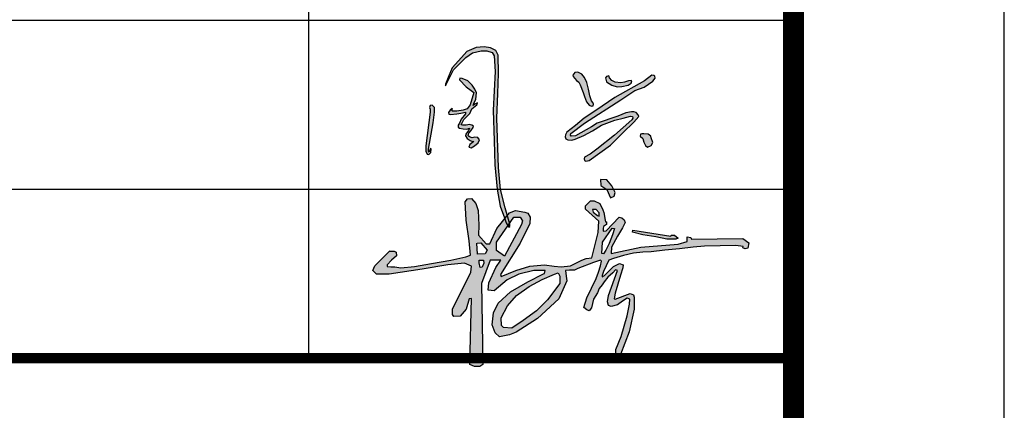
# Model space of a CAD drawing. Extents: x 123286 to 197586, y 81171 to 126971.
# Drawn here: x 192916 to 197586, y 95324 to 97174 of the extents above; entities that cross this region are included whole.
import ezdxf

# ---------------------------------------------------------------- set-up
doc = ezdxf.new("R2010")
doc.units = 0
doc.header["$LTSCALE"] = 1000
doc.header["$MEASUREMENT"] = 0
doc.layers.add('PUB_TITLE', color=4, linetype='Continuous')
doc.layers.add('TK', color=7, linetype='Continuous')

# ---------------------------------------------------------------- blocks, each defined once
blk = doc.blocks.new('A$C7FD2381C')
h = blk.add_hatch(color=256)
h.dxf.hatch_style = 1
h.paths.add_polyline_path([(159.7, 583.3), (143.1, 619), (122.7, 643.2), (94.7, 658.5), (71.7, 657.3), (56.4, 638.1), (60.2, 626.7), (84.5, 597.4), (102.3, 584.6), (111.2, 564.2), (134.2, 508.1), (143.1, 480.1), (158.4, 440.6), (178.8, 413.8), (194.1, 407.4), (206.9, 410), (209.5, 422.7), (204.4, 434.2), (194.1, 446.9), (182.7, 485.2), (173.7, 532.3)])
h.paths.add_polyline_path([(371.5, 586), (346, 597.5), (329.5, 617.5), (323, 633), (306.5, 628), (300, 616.5), (306.5, 587), (347, 563), (386.5, 550), (420, 554), (466, 564), (489, 577), (494, 595), (489, 597.5), (469.5, 596), (439, 586), (413.5, 579.5)], flags=17)
h.paths.add_polyline_path([(411.5, 455.5), (515.5, 523), (585, 548.5), (649.5, 593), (668, 615), (664, 629), (657.5, 634), (642, 638), (588.5, 595), (367.5, 471), (226.5, 375), (141, 319), (75.5, 265.5), (12, 216), (1.5, 194.5), (0, 180), (4, 165), (19.5, 158.5), (50.5, 157), (73, 163), (139.5, 191), (203.5, 224.5), (270.5, 266.5), (368, 304), (431, 318), (485, 332.5), (499, 330), (502.5, 318), (493.5, 307), (365, 193.5), (233.5, 89.5), (186.5, 52.5), (143.5, 29.5), (141, 17.5), (143.5, 6.5), (152, 0), (177.5, 5.5), (335, 119), (427, 210), (509.5, 290), (545.5, 331), (540.5, 343.5), (527, 360.5), (509, 364.5), (491, 365), (450.5, 359), (389.5, 334), (237.5, 282), (196, 253.5), (76, 187), (44, 186), (38.5, 194), (41.5, 204.5), (144, 283)])
h.paths.add_polyline_path([(638.5, 174), (636, 186.5), (614.5, 201), (583.5, 202), (568.5, 202), (558, 201), (557, 186.5), (574.5, 167.5), (583.5, 140.5), (595, 116.5), (610.5, 103.5), (638.5, 116.5), (649, 138)], flags=17)
for points in [[(60.2, 626.7), (84.5, 597.4), (102.3, 584.6), (111.2, 564.2), (134.2, 508.1), (143.1, 480.1), (158.4, 440.6), (178.8, 413.8), (194.1, 407.4), (206.9, 410), (209.5, 422.7), (204.4, 434.2), (194.1, 446.9), (182.7, 485.2), (173.7, 532.3), (159.7, 583.3), (143.1, 619), (122.7, 643.2), (94.7, 658.5), (71.7, 657.3), (56.4, 638.1), (60.2, 626.7)], [(642, 638), (588.5, 595), (367.5, 471), (226.5, 375), (141, 319), (75.5, 265.5), (12, 216), (1.5, 194.5), (0, 180), (4, 165), (19.5, 158.5), (50.5, 157), (73, 163), (139.5, 191), (203.5, 224.5), (270.5, 266.5), (368, 304), (431, 318), (485, 332.5), (499, 330), (502.5, 318), (493.5, 307), (365, 193.5), (233.5, 89.5), (186.5, 52.5), (143.5, 29.5), (141, 17.5), (143.5, 6.5), (152, 0), (177.5, 5.5), (335, 119), (427, 210), (509.5, 290), (545.5, 331), (540.5, 343.5), (527, 360.5), (509, 364.5), (491, 365), (450.5, 359), (389.5, 334), (237.5, 282), (196, 253.5), (76, 187), (44, 186), (38.5, 194), (41.5, 204.5), (144, 283), (411.5, 455.5), (515.5, 523), (585, 548.5), (649.5, 593), (668, 615), (664, 629), (657.5, 634), (642, 638)], [(300, 616.5), (306.5, 587), (306.5, 587), (347, 563), (386.5, 550), (420, 554), (466, 564), (489, 577), (494, 595), (489, 597.5), (469.5, 596), (439, 586), (413.5, 579.5), (371.5, 586), (346, 597.5), (329.5, 617.5), (323, 633), (306.5, 628), (300, 616.5)], [(557, 186.5), (574.5, 167.5), (574.5, 167.5), (583.5, 140.5), (595, 116.5), (610.5, 103.5), (638.5, 116.5), (649, 138), (638.5, 174), (636, 186.5), (614.5, 201), (583.5, 202), (568.5, 202), (558, 201), (557, 186.5)]]:
    blk.add_lwpolyline(points)
blk = doc.blocks.new('A$C29E30C95')
h = blk.add_hatch(color=256)
h.dxf.hatch_style = 1
h.paths.add_polyline_path([(22, 709.6), (25.2, 699.1), (25.2, 682.3), (0, 482.3), (0, 450.9), (7.3, 432), (17.8, 429.9), (28.3, 442.5), (30.4, 463.4), (27.2, 465.5), (23.1, 456.1), (18.9, 445.6), (15.7, 449.8), (14.7, 462.4), (43, 617.4), (50.3, 682.3), (50.3, 709.6), (36.7, 723.2), (24.1, 720)])
h.paths.add_polyline_path([(221.1, 582), (242.1, 581), (258.9, 586.2), (251.5, 572.6), (236.9, 550.6), (233.7, 541.2), (244.2, 526.5), (262, 513.9), (276.7, 507.6), (284, 508.7), (261, 490.9), (254.7, 474.1), (267.3, 471), (287.2, 481.5), (309.2, 499.3), (316.5, 518.1), (308.1, 530.7), (290.3, 532.8), (274.6, 529.6), (249.7, 537.9), (254.7, 557.9), (265.2, 570.5), (279.8, 591.4), (281.9, 597.7), (271.5, 605.1), (258.9, 608.2), (223.6, 601.2), (196.3, 612.9), (198.1, 616.6), (190.8, 605.1), (190.8, 593.5), (199.1, 586.2)], flags=17)
h.paths.add_polyline_path([(425.6, 791.2), (430.8, 910.1), (427.7, 1018), (415.1, 1047.3), (382.6, 1062), (345.9, 1067.2), (297.7, 1064.1), (242.1, 1040), (211.7, 1005.4), (156.2, 943.6), (135.2, 896.5), (116.4, 846.2), (116.3, 836.6), (162.5, 931.9), (236.9, 1004.1), (275.7, 1033.5), (327, 1045), (361.6, 1043.9), (392, 1034.5), (403.5, 1015.7), (410.9, 922.4), (399.3, 692.9), (403.5, 512.6), (407.7, 369.1), (421.4, 225.2), (439.2, 125.7), (465.4, 55.5), (475.9, 26.2), (491.6, 0), (497.9, 5.2), (496.8, 17.8), (469.6, 115.2), (441.3, 223.1), (429.8, 353), (420.3, 645.6)])
h = blk.add_hatch(color=256)
h.dxf.hatch_style = 1
h.paths.add_polyline_path([(272.5, 700.4), (301.9, 724.5), (306, 736), (289.3, 728.7), (279.8, 721.3), (284, 731.8), (295.6, 758), (298.7, 795.7), (290.3, 816.6), (274.6, 841.8), (247.4, 866.9), (214.9, 880.5), (200.2, 882.6), (198.1, 873.2), (239, 831.3), (268.3, 810.4), (284.5, 798.8), (262, 725.5), (245.3, 701.4), (221.1, 694.1), (182.4, 686.8), (158.3, 686.8), (153, 690.9), (158.3, 698.3), (156.2, 702.5), (143.6, 693), (133.1, 679.4), (135.2, 668.9), (145.7, 666.9), (182.4, 671), (206.5, 676.3), (233.7, 681.5), (234.8, 672.1), (209.6, 640.7), (198.1, 616.6), (190.8, 605.1), (190.8, 593.5), (199.1, 586.2), (221.1, 582), (242.1, 581), (258.9, 586.2), (251.5, 572.6), (236.9, 550.6), (233.7, 541.2), (244.2, 526.5), (262, 513.9), (276.7, 507.6), (284, 508.7), (261, 490.9), (254.7, 474.1), (267.3, 471), (287.2, 481.5), (309.2, 499.3), (316.5, 518.1), (308.1, 530.7), (290.3, 532.8), (274.6, 529.6), (258.9, 534.9), (250.5, 541.2), (254.7, 557.9), (265.2, 570.5), (279.8, 591.4), (281.9, 597.7), (271.5, 605.1), (258.9, 608.2), (237.9, 604), (217, 604), (209.6, 607.2), (225.3, 637.5), (261, 674.2)])
for points in [[(116.3, 836.6), (162.5, 931.9), (236.9, 1004.1), (275.7, 1033.5), (327, 1045), (361.6, 1043.9), (392, 1034.5), (403.5, 1015.7), (410.9, 922.4), (399.3, 692.9), (403.5, 512.6), (407.7, 369.1), (421.4, 225.2), (439.2, 125.7), (465.4, 55.5), (475.9, 26.2), (491.6, 0), (497.9, 5.2), (496.8, 17.8), (469.6, 115.2), (441.3, 223.1), (429.8, 353), (420.3, 645.6), (425.6, 791.2), (430.8, 910.1), (427.7, 1018), (415.1, 1047.3), (382.6, 1062), (345.9, 1067.2), (297.7, 1064.1), (242.1, 1040), (211.7, 1005.4), (156.2, 943.6), (135.2, 896.5), (116.4, 846.2), (116.3, 836.6)], [(198.1, 873.2), (239, 831.3), (268.3, 810.4), (284.5, 798.8), (262, 725.5), (245.3, 701.4), (221.1, 694.1), (182.4, 686.8), (158.3, 686.8), (153, 690.9), (158.3, 698.3), (156.2, 702.5), (143.6, 693), (133.1, 679.4), (135.2, 668.9), (145.7, 666.9), (182.4, 671), (206.5, 676.3), (233.7, 681.5), (234.8, 672.1), (209.6, 640.7), (198.1, 616.6), (190.8, 605.1), (190.8, 593.5), (199.1, 586.2), (221.1, 582), (242.1, 581), (258.9, 586.2), (251.5, 572.6), (236.9, 550.6), (233.7, 541.2), (244.2, 526.5), (262, 513.9), (276.7, 507.6), (284, 508.7), (261, 490.9), (254.7, 474.1), (267.3, 471), (287.2, 481.5), (309.2, 499.3), (316.5, 518.1), (308.1, 530.7), (290.3, 532.8), (274.6, 529.6), (258.9, 534.9), (250.5, 541.2), (254.7, 557.9), (265.2, 570.5), (279.8, 591.4), (281.9, 597.7), (271.5, 605.1), (258.9, 608.2), (237.9, 604), (217, 604), (209.6, 607.2), (225.3, 637.5), (261, 674.2), (272.5, 700.4), (301.9, 724.5), (306, 736), (289.3, 728.7), (279.8, 721.3), (284, 731.8), (295.6, 758), (298.7, 795.7), (290.3, 816.6), (274.6, 841.8), (247.4, 866.9), (214.9, 880.5), (200.2, 882.6), (198.1, 873.2)], [(22, 709.6), (25.2, 699.1), (25.2, 682.3), (0, 482.3), (0, 450.9), (7.3, 432), (17.8, 429.9), (28.3, 442.5), (30.4, 463.4), (27.2, 465.5), (23.1, 456.1), (18.9, 445.6), (15.7, 449.8), (14.7, 462.4), (43, 617.4), (50.3, 682.3), (50.3, 709.6), (36.7, 723.2), (24.1, 720), (24.1, 720), (22, 709.6)]]:
    blk.add_lwpolyline(points)
blk = doc.blocks.new('er')
h = blk.add_hatch(color=256)
h.paths.add_polyline_path([(-2724223.05, 884347.35), (-2724217.28, 884347.35), (-2724215.9, 884347.96), (-2724218.24, 884349.85), (-2724220.3, 884349.85), (-2724220.44, 884349.31), (-2724244.56, 884353.05), (-2724244.75, 884351.81), (-2724238.16, 884350.25), (-2724230.05, 884348.91)])
h.paths.add_polyline_path([(-2724258.7, 884373.58), (-2724256.29, 884374.67), (-2724255.74, 884376.97), (-2724257.8, 884381.01), (-2724261.09, 884384.86), (-2724264.94, 884385.06), (-2724264.8, 884381.22), (-2724261.09, 884378.85)])
h = blk.add_hatch(color=256)
h.paths.add_polyline_path([(-2724340.21, 884319.5), (-2724334.72, 884334.07), (-2724327.99, 884334.07), (-2724331.15, 884329.48), (-2724335.68, 884319.9), (-2724335.96, 884315.25), (-2724332.25, 884314.84), (-2724324.01, 884321.79), (-2724316.73, 884325.43), (-2724307.11, 884327.59), (-2724299.97, 884327.73), (-2724300.38, 884325.84), (-2724301.07, 884325.63), (-2724310.96, 884320.44), (-2724321.95, 884314.1), (-2724329.77, 884307.02), (-2724332.66, 884301.01), (-2724333.48, 884293.32), (-2724331.7, 884288.33), (-2724328.95, 884285.84), (-2724322.63, 884286.98), (-2724318.24, 884288.74), (-2724304.78, 884297.37), (-2724291.45, 884309.72), (-2724286.23, 884321.18), (-2724286.64, 884324.08), (-2724287.06, 884327.59), (-2724284.58, 884327.93), (-2724281.42, 884327.93), (-2724279.36, 884328.87), (-2724269.34, 884332.72), (-2724265.08, 884334.27), (-2724264.39, 884333.53), (-2724264.94, 884330.63), (-2724266.31, 884326.58), (-2724267.83, 884322.53), (-2724273.59, 884310.46), (-2724275.52, 884304.32), (-2724273.73, 884302.77), (-2724272.22, 884302.16), (-2724270.71, 884304.12), (-2724269.34, 884309.51), (-2724266.86, 884313.56), (-2724265.77, 884316.19), (-2724263.98, 884318.69), (-2724262.61, 884320.44), (-2724260.27, 884323.34), (-2724257.25, 884326.24), (-2724255.46, 884328.13), (-2724254.36, 884327.59), (-2724260, 884311.81), (-2724260.55, 884307.96), (-2724260, 884305.47), (-2724258.35, 884304.86), (-2724254.36, 884305.87), (-2724251.07, 884308.37), (-2724248.18, 884310.26), (-2724246.53, 884309.51), (-2724246.67, 884306.41), (-2724248.18, 884298.92), (-2724251.89, 884286.04), (-2724255.33, 884277.74), (-2724255.33, 884273.76), (-2724252.44, 884274.71), (-2724246.81, 884288.94), (-2724243.65, 884303.31), (-2724243.79, 884310.86), (-2724244.2, 884312.21), (-2724246.26, 884313.16), (-2724255.74, 884309.51), (-2724256.29, 884309.85), (-2724255.74, 884313.36), (-2724252.44, 884324.69), (-2724250.93, 884329.28), (-2724250.66, 884331.23), (-2724252.99, 884331.97), (-2724256.7, 884330.22), (-2724262.47, 884324.49), (-2724263.98, 884323.75), (-2724263.98, 884324.49), (-2724263.16, 884326.98), (-2724259.72, 884334.07), (-2724256.84, 884335.28), (-2724250.52, 884337.17), (-2724244.2, 884338.52), (-2724238.16, 884339.12), (-2724232.94, 884339.46), (-2724224.28, 884340.41), (-2724215.08, 884341.42), (-2724206.43, 884342.36), (-2724199.15, 884343.1), (-2724179.5, 884343.51), (-2724174.7, 884342.77), (-2724174.97, 884341.96), (-2724173.6, 884341.42), (-2724171.81, 884341.76), (-2724171.26, 884345.06), (-2724174.97, 884347.76), (-2724207.39, 884347.35), (-2724207.94, 884348.5), (-2724210.27, 884348.91), (-2724210.27, 884346.01), (-2724215.9, 884344.25), (-2724239.53, 884342.36), (-2724258.35, 884338.32), (-2724258.07, 884342.36), (-2724254.23, 884349.31), (-2724251.07, 884354.5), (-2724249.42, 884357.94), (-2724249.97, 884359.63), (-2724251.48, 884360.98), (-2724253.27, 884361.38), (-2724261.51, 884352.75), (-2724263.43, 884352.55), (-2724263.43, 884354.1), (-2724263.16, 884355.45), (-2724261.23, 884356.6), (-2724261.23, 884358.35), (-2724261.92, 884358.35), (-2724262.06, 884359.5), (-2724262.88, 884364.28), (-2724263.57, 884366.04), (-2724265.35, 884370.02), (-2724268.92, 884371.57), (-2724271.26, 884371.57), (-2724274.56, 884368.53), (-2724274.56, 884366.38), (-2724266.04, 884358.69), (-2724266.45, 884351.6), (-2724270.57, 884335.62), (-2724274.14, 884335.28), (-2724276.89, 884334.27), (-2724284.03, 884330.63), (-2724289.94, 884329.88), (-2724294.34, 884330.42), (-2724300.38, 884331.23), (-2724309.72, 884330.42), (-2724318.65, 884327.73), (-2724327.85, 884323.88), (-2724328.26, 884325.03), (-2724315.76, 884344.86), (-2724309.72, 884357.34), (-2724309.58, 884361.38), (-2724310.96, 884363.88), (-2724312.88, 884364.49), (-2724318.79, 884365.43), (-2724322.49, 884364.08), (-2724330.6, 884354.1), (-2724334.99, 884344.45), (-2724337.33, 884344.45), (-2724342.14, 884349.85), (-2724341.86, 884356.19), (-2724342.41, 884365.63), (-2724343.79, 884370.02), (-2724346.67, 884373.12), (-2724349.14, 884372.92), (-2724350.52, 884371.03), (-2724349.97, 884359.5), (-2724348.04, 884346.41), (-2724347.22, 884337.37), (-2724350.1, 884336.22), (-2724359.72, 884334.07), (-2724371.94, 884331.97), (-2724382.66, 884330.22), (-2724391.31, 884329.28), (-2724395.16, 884329.88), (-2724397.63, 884329.88), (-2724399.83, 884330.22), (-2724399.83, 884331.23), (-2724397.08, 884334.07), (-2724394.06, 884336.97), (-2724394.2, 884339.12), (-2724395.43, 884339.87), (-2724397.36, 884339.87), (-2724398.52, 884339.87), (-2724407.66, 884330.63), (-2724409.03, 884327.73), (-2724406.56, 884325.23), (-2724398.59, 884325.43), (-2724391.59, 884326.38), (-2724377.71, 884328.53), (-2724361.64, 884331.23), (-2724351.07, 884332.18), (-2724346.67, 884330.42), (-2724346.94, 884326.58), (-2724358.62, 884303.31), (-2724358.62, 884299.87), (-2724357.8, 884298.52), (-2724353.68, 884298.72), (-2724349.97, 884303.31), (-2724348.04, 884309.85), (-2724346.53, 884310.05), (-2724347.63, 884268.37), (-2724344.61, 884267.02), (-2724341.31, 884267.02), (-2724339.39, 884268.37)])
h.paths.add_polyline_path([(-2724341.18, 884329.48), (-2724341.72, 884332.38), (-2724341.72, 884334.07), (-2724338.98, 884334.07), (-2724338.84, 884332.18), (-2724339.8, 884329.68)], flags=16)
h.paths.add_polyline_path([(-2724342.69, 884337.91), (-2724343.29, 884344.84), (-2724340.76, 884345.06), (-2724336.64, 884340.41), (-2724338.02, 884338.11)], flags=16)
h.paths.add_polyline_path([(-2724323.87, 884305.26), (-2724318.1, 884311.81), (-2724310.13, 884317.54), (-2724301.89, 884321.99), (-2724294.2, 884325.23), (-2724291.73, 884326.24), (-2724290.76, 884324.08), (-2724290.76, 884319.5), (-2724298.59, 884309.11), (-2724305.46, 884302.16), (-2724313.84, 884296.02), (-2724320.98, 884291.23), (-2724326.34, 884291.64), (-2724327.71, 884292.99), (-2724327.85, 884297.78)], flags=16)
h.paths.add_polyline_path([(-2724330.87, 884340.27), (-2724330.74, 884345.6), (-2724319.75, 884361.38), (-2724315.9, 884361.38), (-2724314.25, 884359.09), (-2724314.94, 884356.6), (-2724325.79, 884336.76)], flags=16)
h.paths.add_polyline_path([(-2724264.12, 884338.32), (-2724263.02, 884338.11), (-2724261.64, 884340.41), (-2724259.58, 884344.66), (-2724257.39, 884350.25), (-2724256.15, 884354.1), (-2724257.66, 884354.3), (-2724263.84, 884345.6)], flags=17)
h.paths.add_polyline_path([(-2724269.75, 884364.49), (-2724270.16, 884366.17), (-2724267.69, 884366.17), (-2724265.9, 884364.08), (-2724265.77, 884361.99), (-2724267, 884362.33)], flags=16)
for p, q in [((-2724261.09, 884384.86), (-2724264.94, 884385.06)), ((-2724264.94, 884385.06), (-2724264.8, 884381.22)), ((-2724257.8, 884381.01), (-2724261.09, 884384.86)), ((-2724264.8, 884381.22), (-2724261.09, 884378.85)), ((-2724261.09, 884378.85), (-2724258.7, 884373.58)), ((-2724255.74, 884376.97), (-2724257.8, 884381.01)), ((-2724350.52, 884371.03), (-2724349.14, 884372.92)), ((-2724349.14, 884372.92), (-2724346.67, 884373.12)), ((-2724346.67, 884373.12), (-2724343.79, 884370.02)), ((-2724274.56, 884368.53), (-2724271.26, 884371.57)), ((-2724271.26, 884371.57), (-2724268.92, 884371.57)), ((-2724268.92, 884371.57), (-2724265.35, 884370.02)), ((-2724258.7, 884373.58), (-2724256.29, 884374.67)), ((-2724256.29, 884374.67), (-2724255.74, 884376.97)), ((-2724349.97, 884359.5), (-2724350.52, 884371.03)), ((-2724343.79, 884370.02), (-2724342.41, 884365.63)), ((-2724342.41, 884365.63), (-2724341.86, 884356.19)), ((-2724322.49, 884364.08), (-2724318.79, 884365.43)), ((-2724318.79, 884365.43), (-2724312.88, 884364.49)), ((-2724274.56, 884366.38), (-2724274.56, 884368.53)), ((-2724266.04, 884358.69), (-2724274.56, 884366.38)), ((-2724267.69, 884366.17), (-2724270.16, 884366.17)), ((-2724270.16, 884366.17), (-2724269.75, 884364.49)), ((-2724265.9, 884364.08), (-2724267.69, 884366.17)), ((-2724265.35, 884370.02), (-2724263.57, 884366.04)), ((-2724263.57, 884366.04), (-2724262.88, 884364.28)), ((-2724348.04, 884346.41), (-2724349.97, 884359.5)), ((-2724330.74, 884345.6), (-2724319.75, 884361.38)), ((-2724330.6, 884354.1), (-2724322.49, 884364.08)), ((-2724319.75, 884361.38), (-2724315.9, 884361.38)), ((-2724315.9, 884361.38), (-2724314.25, 884359.09)), ((-2724314.25, 884359.09), (-2724314.94, 884356.6)), ((-2724312.88, 884364.49), (-2724310.96, 884363.88)), ((-2724310.96, 884363.88), (-2724309.58, 884361.38)), ((-2724309.58, 884361.38), (-2724309.72, 884357.34)), ((-2724269.75, 884364.49), (-2724267, 884362.33)), ((-2724267, 884362.33), (-2724265.77, 884361.99)), ((-2724266.45, 884351.6), (-2724266.04, 884358.69)), ((-2724265.77, 884361.99), (-2724265.9, 884364.08)), ((-2724262.88, 884364.28), (-2724262.06, 884359.5)), ((-2724262.06, 884359.5), (-2724261.92, 884358.35)), ((-2724261.51, 884352.75), (-2724253.27, 884361.38)), ((-2724253.27, 884361.38), (-2724251.48, 884360.98)), ((-2724251.48, 884360.98), (-2724249.97, 884359.63)), ((-2724249.97, 884359.63), (-2724249.42, 884357.94)), ((-2724341.86, 884356.19), (-2724342.14, 884349.85)), ((-2724334.99, 884344.45), (-2724330.6, 884354.1)), ((-2724314.94, 884356.6), (-2724325.79, 884336.76)), ((-2724309.72, 884357.34), (-2724315.76, 884344.86)), ((-2724263.84, 884345.6), (-2724257.66, 884354.3)), ((-2724263.16, 884355.45), (-2724263.43, 884354.1)), ((-2724263.43, 884354.1), (-2724263.43, 884352.55)), ((-2724263.43, 884352.55), (-2724261.51, 884352.75)), ((-2724261.23, 884356.6), (-2724263.16, 884355.45)), ((-2724261.92, 884358.35), (-2724261.23, 884358.35)), ((-2724261.23, 884358.35), (-2724261.23, 884356.6)), ((-2724257.66, 884354.3), (-2724256.15, 884354.1)), ((-2724256.15, 884354.1), (-2724257.39, 884350.25)), ((-2724251.07, 884354.5), (-2724254.23, 884349.31)), ((-2724249.42, 884357.94), (-2724251.07, 884354.5)), ((-2724244.75, 884351.81), (-2724244.56, 884353.05)), ((-2724244.56, 884353.05), (-2724220.44, 884349.31)), ((-2724347.22, 884337.37), (-2724348.04, 884346.41)), ((-2724342.14, 884349.85), (-2724337.33, 884344.45)), ((-2724270.57, 884335.62), (-2724266.45, 884351.6)), ((-2724257.39, 884350.25), (-2724259.58, 884344.66)), ((-2724254.23, 884349.31), (-2724258.07, 884342.36)), ((-2724238.16, 884350.25), (-2724244.75, 884351.81)), ((-2724230.05, 884348.91), (-2724238.16, 884350.25)), ((-2724223.05, 884347.35), (-2724230.05, 884348.91)), ((-2724217.28, 884347.35), (-2724223.05, 884347.35)), ((-2724220.44, 884349.31), (-2724220.3, 884349.85)), ((-2724220.3, 884349.85), (-2724218.24, 884349.85)), ((-2724218.24, 884349.85), (-2724215.9, 884347.96)), ((-2724215.9, 884347.96), (-2724217.28, 884347.35)), ((-2724210.27, 884346.01), (-2724210.27, 884348.91)), ((-2724210.27, 884348.91), (-2724207.94, 884348.5)), ((-2724207.94, 884348.5), (-2724207.39, 884347.35)), ((-2724207.39, 884347.35), (-2724174.97, 884347.76)), ((-2724174.97, 884347.76), (-2724171.26, 884345.06)), ((-2724407.66, 884330.63), (-2724398.32, 884340.07)), ((-2724398.32, 884340.07), (-2724398.32, 884339.87)), ((-2724342.69, 884337.91), (-2724343.29, 884344.84)), ((-2724343.1, 884344.86), (-2724340.76, 884345.06)), ((-2724340.76, 884345.06), (-2724336.64, 884340.41)), ((-2724336.64, 884340.41), (-2724338.02, 884338.11)), ((-2724337.33, 884344.45), (-2724334.99, 884344.45)), ((-2724330.87, 884340.27), (-2724330.74, 884345.6)), ((-2724325.79, 884336.76), (-2724330.87, 884340.27)), ((-2724315.76, 884344.86), (-2724328.26, 884325.03)), ((-2724264.12, 884338.32), (-2724263.84, 884345.6)), ((-2724261.64, 884340.41), (-2724263.02, 884338.11)), ((-2724259.58, 884344.66), (-2724261.64, 884340.41)), ((-2724258.07, 884342.36), (-2724258.35, 884338.32)), ((-2724258.35, 884338.32), (-2724239.53, 884342.36)), ((-2724239.53, 884342.36), (-2724215.9, 884344.25)), ((-2724224.28, 884340.41), (-2724232.94, 884339.46)), ((-2724215.08, 884341.42), (-2724224.28, 884340.41)), ((-2724215.9, 884344.25), (-2724210.27, 884346.01)), ((-2724206.43, 884342.36), (-2724215.08, 884341.42)), ((-2724199.15, 884343.1), (-2724206.43, 884342.36)), ((-2724179.5, 884343.51), (-2724199.15, 884343.1)), ((-2724174.7, 884342.77), (-2724179.5, 884343.51)), ((-2724174.97, 884341.96), (-2724174.7, 884342.77)), ((-2724173.6, 884341.42), (-2724174.97, 884341.96)), ((-2724171.81, 884341.76), (-2724173.6, 884341.42)), ((-2724171.26, 884345.06), (-2724171.81, 884341.76)), ((-2724397.08, 884334.07), (-2724399.83, 884331.23)), ((-2724398.32, 884339.87), (-2724397.36, 884339.87)), ((-2724397.36, 884339.87), (-2724395.43, 884339.87)), ((-2724394.06, 884336.97), (-2724397.08, 884334.07)), ((-2724395.43, 884339.87), (-2724394.2, 884339.12)), ((-2724394.2, 884339.12), (-2724394.06, 884336.97)), ((-2724371.94, 884331.97), (-2724359.72, 884334.07)), ((-2724359.72, 884334.07), (-2724350.1, 884336.22)), ((-2724350.1, 884336.22), (-2724347.22, 884337.37)), ((-2724338.02, 884338.11), (-2724342.69, 884337.91)), ((-2724341.72, 884334.07), (-2724338.98, 884334.07)), ((-2724341.72, 884332.38), (-2724341.72, 884334.07)), ((-2724334.72, 884334.07), (-2724340.21, 884319.5)), ((-2724338.98, 884334.07), (-2724338.84, 884332.18)), ((-2724327.99, 884334.07), (-2724334.72, 884334.07)), ((-2724331.15, 884329.48), (-2724327.99, 884334.07)), ((-2724284.03, 884330.63), (-2724276.89, 884334.27)), ((-2724276.89, 884334.27), (-2724274.14, 884335.28)), ((-2724274.14, 884335.28), (-2724270.57, 884335.62)), ((-2724265.08, 884334.27), (-2724269.34, 884332.72)), ((-2724264.39, 884333.53), (-2724265.08, 884334.27)), ((-2724263.02, 884338.11), (-2724264.12, 884338.32)), ((-2724259.72, 884334.07), (-2724263.16, 884326.98)), ((-2724256.84, 884335.28), (-2724259.72, 884334.07)), ((-2724250.52, 884337.17), (-2724256.84, 884335.28)), ((-2724244.2, 884338.52), (-2724250.52, 884337.17)), ((-2724238.16, 884339.12), (-2724244.2, 884338.52)), ((-2724232.94, 884339.46), (-2724238.16, 884339.12)), ((-2724409.03, 884327.73), (-2724407.66, 884330.63)), ((-2724406.56, 884325.23), (-2724409.03, 884327.73)), ((-2724399.83, 884331.23), (-2724399.83, 884330.22)), ((-2724399.83, 884330.22), (-2724397.63, 884329.88)), ((-2724397.63, 884329.88), (-2724395.16, 884329.88)), ((-2724395.16, 884329.88), (-2724391.31, 884329.28)), ((-2724377.71, 884328.53), (-2724391.59, 884326.38)), ((-2724391.31, 884329.28), (-2724382.66, 884330.22)), ((-2724382.66, 884330.22), (-2724371.94, 884331.97)), ((-2724361.64, 884331.23), (-2724377.71, 884328.53)), ((-2724351.07, 884332.18), (-2724361.64, 884331.23)), ((-2724346.67, 884330.42), (-2724351.07, 884332.18)), ((-2724346.94, 884326.58), (-2724346.67, 884330.42)), ((-2724341.18, 884329.48), (-2724341.72, 884332.38)), ((-2724339.8, 884329.68), (-2724341.18, 884329.48)), ((-2724338.84, 884332.18), (-2724339.8, 884329.68)), ((-2724335.68, 884319.9), (-2724331.15, 884329.48)), ((-2724327.85, 884323.88), (-2724318.65, 884327.73)), ((-2724318.65, 884327.73), (-2724309.72, 884330.42)), ((-2724307.11, 884327.59), (-2724316.73, 884325.43)), ((-2724309.72, 884330.42), (-2724300.38, 884331.23)), ((-2724299.97, 884327.73), (-2724307.11, 884327.59)), ((-2724300.38, 884331.23), (-2724294.34, 884330.42)), ((-2724300.38, 884325.84), (-2724299.97, 884327.73)), ((-2724294.34, 884330.42), (-2724289.94, 884329.88)), ((-2724289.94, 884329.88), (-2724284.03, 884330.63)), ((-2724284.58, 884327.93), (-2724287.06, 884327.59)), ((-2724287.06, 884327.59), (-2724286.64, 884324.08)), ((-2724281.42, 884327.93), (-2724284.58, 884327.93)), ((-2724279.36, 884328.87), (-2724281.42, 884327.93)), ((-2724269.34, 884332.72), (-2724279.36, 884328.87)), ((-2724266.31, 884326.58), (-2724264.94, 884330.63)), ((-2724264.94, 884330.63), (-2724264.39, 884333.53)), ((-2724262.47, 884324.49), (-2724256.7, 884330.22)), ((-2724260, 884311.81), (-2724254.36, 884327.59)), ((-2724255.46, 884328.13), (-2724257.25, 884326.24)), ((-2724256.7, 884330.22), (-2724252.99, 884331.97)), ((-2724254.36, 884327.59), (-2724255.46, 884328.13)), ((-2724252.99, 884331.97), (-2724250.66, 884331.23)), ((-2724250.93, 884329.28), (-2724252.44, 884324.69)), ((-2724250.66, 884331.23), (-2724250.93, 884329.28)), ((-2724398.59, 884325.43), (-2724406.56, 884325.23)), ((-2724391.59, 884326.38), (-2724398.59, 884325.43)), ((-2724358.62, 884303.31), (-2724346.94, 884326.58)), ((-2724324.01, 884321.79), (-2724332.25, 884314.84)), ((-2724328.26, 884325.03), (-2724327.85, 884323.88)), ((-2724316.73, 884325.43), (-2724324.01, 884321.79)), ((-2724310.96, 884320.44), (-2724301.07, 884325.63)), ((-2724310.13, 884317.54), (-2724301.89, 884321.99)), ((-2724301.89, 884321.99), (-2724294.2, 884325.23)), ((-2724301.07, 884325.63), (-2724300.38, 884325.84)), ((-2724294.2, 884325.23), (-2724291.73, 884326.24)), ((-2724291.73, 884326.24), (-2724290.76, 884324.08)), ((-2724290.76, 884324.08), (-2724290.76, 884319.5)), ((-2724286.64, 884324.08), (-2724286.23, 884321.18)), ((-2724273.59, 884310.46), (-2724267.83, 884322.53)), ((-2724267.83, 884322.53), (-2724266.31, 884326.58)), ((-2724263.16, 884326.98), (-2724263.98, 884324.49)), ((-2724263.98, 884324.49), (-2724263.98, 884323.75)), ((-2724263.98, 884323.75), (-2724262.47, 884324.49)), ((-2724260.27, 884323.34), (-2724262.61, 884320.44)), ((-2724257.25, 884326.24), (-2724260.27, 884323.34)), ((-2724252.44, 884324.69), (-2724255.74, 884313.36)), ((-2724340.21, 884319.5), (-2724339.39, 884268.37)), ((-2724335.96, 884315.25), (-2724335.68, 884319.9)), ((-2724332.25, 884314.84), (-2724335.96, 884315.25)), ((-2724321.95, 884314.1), (-2724310.96, 884320.44)), ((-2724318.1, 884311.81), (-2724310.13, 884317.54)), ((-2724290.76, 884319.5), (-2724298.59, 884309.11)), ((-2724286.23, 884321.18), (-2724291.45, 884309.72)), ((-2724265.77, 884316.19), (-2724266.86, 884313.56)), ((-2724263.98, 884318.69), (-2724265.77, 884316.19)), ((-2724262.61, 884320.44), (-2724263.98, 884318.69)), ((-2724348.04, 884309.85), (-2724349.97, 884303.31)), ((-2724346.53, 884310.05), (-2724348.04, 884309.85)), ((-2724347.63, 884268.37), (-2724346.53, 884310.05)), ((-2724329.77, 884307.02), (-2724321.95, 884314.1)), ((-2724323.87, 884305.26), (-2724318.1, 884311.81)), ((-2724298.59, 884309.11), (-2724305.46, 884302.16)), ((-2724291.45, 884309.72), (-2724304.78, 884297.37)), ((-2724275.52, 884304.32), (-2724273.59, 884310.46)), ((-2724269.34, 884309.51), (-2724270.71, 884304.12)), ((-2724266.86, 884313.56), (-2724269.34, 884309.51)), ((-2724260.55, 884307.96), (-2724260, 884311.81)), ((-2724255.74, 884313.36), (-2724256.29, 884309.85)), ((-2724256.29, 884309.85), (-2724255.74, 884309.51)), ((-2724255.74, 884309.51), (-2724246.26, 884313.16)), ((-2724248.18, 884310.26), (-2724251.07, 884308.37)), ((-2724246.53, 884309.51), (-2724248.18, 884310.26)), ((-2724246.67, 884306.41), (-2724246.53, 884309.51)), ((-2724246.26, 884313.16), (-2724244.2, 884312.21)), ((-2724244.2, 884312.21), (-2724243.79, 884310.86)), ((-2724243.79, 884310.86), (-2724243.65, 884303.31)), ((-2724358.62, 884299.87), (-2724358.62, 884303.31)), ((-2724349.97, 884303.31), (-2724353.68, 884298.72)), ((-2724332.66, 884301.01), (-2724329.77, 884307.02)), ((-2724327.85, 884297.78), (-2724323.87, 884305.26)), ((-2724273.73, 884302.77), (-2724275.52, 884304.32)), ((-2724272.22, 884302.16), (-2724273.73, 884302.77)), ((-2724270.71, 884304.12), (-2724272.22, 884302.16)), ((-2724260, 884305.47), (-2724260.55, 884307.96)), ((-2724258.35, 884304.86), (-2724260, 884305.47)), ((-2724254.36, 884305.87), (-2724258.35, 884304.86)), ((-2724251.07, 884308.37), (-2724254.36, 884305.87)), ((-2724248.18, 884298.92), (-2724246.67, 884306.41)), ((-2724243.65, 884303.31), (-2724246.81, 884288.94)), ((-2724357.8, 884298.52), (-2724358.62, 884299.87)), ((-2724353.68, 884298.72), (-2724357.8, 884298.52)), ((-2724333.48, 884293.32), (-2724332.66, 884301.01)), ((-2724327.71, 884292.99), (-2724327.85, 884297.78)), ((-2724304.78, 884297.37), (-2724318.24, 884288.74)), ((-2724305.46, 884302.16), (-2724313.84, 884296.02)), ((-2724251.89, 884286.04), (-2724248.18, 884298.92)), ((-2724331.7, 884288.33), (-2724333.48, 884293.32)), ((-2724326.34, 884291.64), (-2724327.71, 884292.99)), ((-2724320.98, 884291.23), (-2724326.34, 884291.64)), ((-2724313.84, 884296.02), (-2724320.98, 884291.23)), ((-2724328.95, 884285.84), (-2724331.7, 884288.33)), ((-2724322.63, 884286.98), (-2724328.95, 884285.84)), ((-2724318.24, 884288.74), (-2724322.63, 884286.98)), ((-2724255.33, 884277.74), (-2724251.89, 884286.04)), ((-2724246.81, 884288.94), (-2724252.44, 884274.71)), ((-2724255.33, 884273.76), (-2724255.33, 884277.74)), ((-2724252.44, 884274.71), (-2724255.33, 884273.76)), ((-2724344.61, 884267.02), (-2724347.63, 884268.37)), ((-2724341.31, 884267.02), (-2724344.61, 884267.02)), ((-2724339.39, 884268.37), (-2724341.31, 884267.02))]:
    blk.add_line(p, q)
blk = doc.blocks.new('ghgjgj')
at = {"color": 13, "linetype": 'Continuous'}
blk.add_lwpolyline([(-261777.4, 270495.3), (-254777.4, 270495.3), (-254777.4, 310495.3), (-261777.4, 310495.3)], close=True, dxfattribs=at)
at = {"layer": 'TK', "color": 13}
for p, q in [((-257077.3, 284895.3), (-257077.3, 280095.3)), ((-261777.4, 281695.3), (-254777.4, 281695.3)), ((-261777.4, 280895.3), (-254777.4, 280895.3)), ((-261777.4, 280095.3), (-254777.4, 280095.3)), ((-261777.4, 280095.3), (-254777.4, 280095.3)), ((-261777.4, 280095.1), (-254777.4, 280095.1)), ((-261777.4, 280095.1), (-254777.4, 280095.1))]:
    blk.add_line(p, q, dxfattribs=at)
at = {"layer": 'TK', "color": 13, "const_width": 50}
for points in [[(-261777.4, 280095.1), (-254777.4, 280095.1)], [(-254777.4, 280095.1), (-261777.4, 280095.1)], [(-254777.4, 280095.1), (-261777.4, 280095.1)]]:
    blk.add_lwpolyline(points, dxfattribs=at)
for name, p, xscale, yscale, zscale in [('A$C29E30C95', (-256520.4, 280714.8), 0.8, 0.8, 0.8), ('A$C7FD2381C', (-255860.2, 281027.5), 0.6400000000000001, 0.6400000000000001, 0.6400000000000001), ('er', (20176295, -6351947.2), 7.5, 7.5, 7.5)]:
    blk.add_blockref(name, p, dxfattribs=dict(xscale=xscale, yscale=yscale, zscale=zscale))

msp = doc.modelspace()

# ---------------------------------------------------------------- linework, layer by layer
at = {"layer": 'PUB_TITLE'}
msp.add_lwpolyline([(123285.9, 84971.2), (197585.9, 84971.2), (197585.9, 126971.2), (123285.9, 126971.2)], close=True, dxfattribs=at)
at = {"layer": 'PUB_TITLE', "const_width": 100}
msp.add_lwpolyline([(125785.9, 85971.2), (196585.9, 85971.2), (196585.9, 125971.2), (125785.9, 125971.2)], close=True, dxfattribs=at)

# ---------------------------------------------------------------- block references
at = {"color": 7, "linetype": 'Continuous'}
msp.add_blockref('ghgjgj', (451363.4, -184524.1), dxfattribs=at)

doc.saveas('drawing.dxf')
